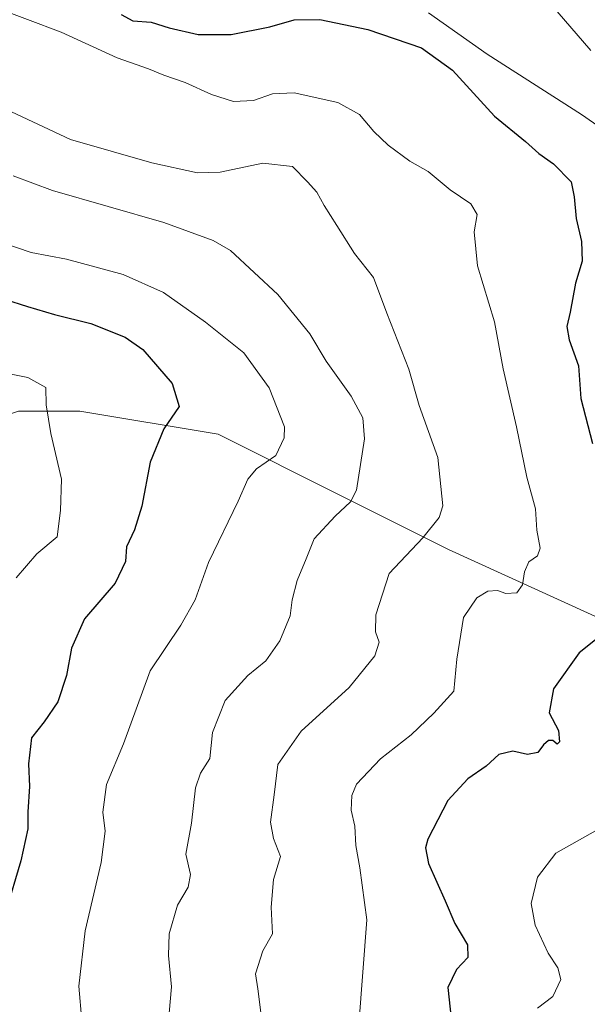
# Model space of a CAD drawing. Units: metres. Extents: x 635188 to 638657, y 4706612 to 4708993.
# Drawn here: x 635464 to 635575, y 4707832 to 4708026 of the extents above; entities that cross this region are included whole.
import ezdxf

# ---------------------------------------------------------------- set-up
doc = ezdxf.new("R2010")
doc.units = ezdxf.units.M
doc.header["$MEASUREMENT"] = 0
for name, color, linetype, lineweight in [('Cultivos herbáceos CxS', 92, 'Continuous', 0), ('Curva de nivel maestra', 36, 'Continuous', 30), ('Curva de nivel normal', 36, 'Continuous', 0), ('Matorral CxS', 135, 'Continuous', 0)]:
    doc.layers.add(name, color=color, linetype=linetype, lineweight=lineweight)

# ---------------------------------------------------------------- blocks, each defined once
blk = doc.blocks.new('*U196')
at = {"layer": 'Curva de nivel normal', "color": 36, "linetype": 'Continuous', "lineweight": 0}
blk.add_polyline3d([(635463.08, 4707915.92, 555), (635467.1, 4707920.61, 555), (635471.1, 4707923.95, 555), (635471.75, 4707929.12, 555), (635471.98, 4707935.3, 555), (635469.87, 4707944.27, 555), (635468.95, 4707949.93, 555), (635468.91, 4707953.32, 555), (635465.36, 4707955.29, 555), (635458.98, 4707956.52, 555)], dxfattribs=at)
blk = doc.blocks.new('*U203')
at = {"layer": 'Curva de nivel normal', "color": 36, "linetype": 'Continuous', "lineweight": 0}
blk.add_polyline3d([(635460.44, 4707981.73, 545), (635466, 4707979.82, 545), (635472.99, 4707978.56, 545), (635484.06, 4707975.5, 545), (635492.02, 4707971.96, 545), (635500.28, 4707966.15, 545), (635507.83, 4707960.14, 545), (635512.75, 4707953.25, 545), (635515.77, 4707945.61, 545), (635515.71, 4707943.4, 545), (635514.1, 4707939.96, 545), (635510.3, 4707937.35, 545), (635508.56, 4707935.3, 545), (635506.66, 4707930.95, 545), (635500.86, 4707918.95, 545), (635498.25, 4707911.61, 545), (635495.41, 4707906.61, 545), (635489.38, 4707897.62, 545), (635484.19, 4707883.29, 545), (635480.84, 4707875.31, 545), (635480.08, 4707869.88, 545), (635480.53, 4707866.1, 545), (635479.76, 4707859.99, 545), (635476.65, 4707846.56, 545), (635475.41, 4707835.64, 545), (635475.96, 4707828.86, 545)], dxfattribs=at)
blk = doc.blocks.new('*U212')
at = {"layer": 'Curva de nivel maestra', "color": 36, "linetype": 'Continuous', "lineweight": 30}
blk.add_polyline3d([(635456.2, 4707972.09, 550), (635465.32, 4707969.21, 550), (635470.59, 4707967.63, 550), (635477.71, 4707965.89, 550), (635484.5, 4707963.2, 550), (635487.93, 4707960.79, 550), (635493.73, 4707954.07, 550), (635495.11, 4707949.57, 550), (635492.06, 4707945.21, 550), (635489.37, 4707938.61, 550), (635487.76, 4707929.99, 550), (635486.35, 4707925.31, 550), (635484.76, 4707922.02, 550), (635484.52, 4707919.11, 550), (635482.5, 4707914.86, 550), (635476.49, 4707907.82, 550), (635473.91, 4707902.1, 550), (635472.98, 4707896.74, 550), (635471.24, 4707891.53, 550), (635468.58, 4707887.6, 550), (635466.06, 4707884.48, 550), (635465.48, 4707879.36, 550), (635465.68, 4707874.9, 550), (635465.35, 4707869.94, 550), (635465.36, 4707866.58, 550), (635463.98, 4707860.28, 550), (635461.01, 4707850.32, 550)], dxfattribs=at)

msp = doc.modelspace()

# ---------------------------------------------------------------- linework, layer by layer
at = {"layer": 'Cultivos herbáceos CxS', "color": 92, "linetype": 'Continuous', "lineweight": 0}
for points in [[(635687.58, 4708048.08, 500.41), (635694.02, 4707981.67, 502.35), (635695.71, 4707960.8, 502.45), (635695.77, 4707947.99, 502.03), (635695.16, 4707939.88, 501.59), (635694.43, 4707934.78, 501.33), (635691.52, 4707922.64, 501.37), (635687.5, 4707912.12, 501.17), (635683.13, 4707904.08, 501.22), (635682.58, 4707903.21, 501.21), (635682.58, 4707903.21, 501.21), (635672.33, 4707906.88, 506.33), (635636.35, 4707910.25, 512.96), (635606.03, 4707922.61, 518.19), (635600.18, 4707933.43, 518.27), (635602.43, 4707961.83, 517.42), (635607.61, 4707979.18, 517.41), (635605.36, 4707984.59, 518.41), (635587.61, 4707997.62, 520.16), (635574.16, 4708006.99, 521.53), (635555.6, 4708018.85, 522.61), (635544.09, 4708026.96, 522.92)], [(635636.35, 4707910.25, 512.96), (635606.03, 4707922.61, 518.19), (635600.18, 4707933.43, 518.27), (635602.43, 4707961.83, 517.42), (635607.61, 4707979.18, 517.41), (635605.36, 4707984.59, 518.41), (635587.61, 4707997.62, 520.16), (635574.16, 4708006.99, 521.53), (635555.6, 4708018.85, 522.61), (635544.09, 4708026.96, 522.92)]]:
    msp.add_polyline3d(points, dxfattribs=at)
at = {"layer": 'Curva de nivel maestra', "color": 36, "linetype": 'Continuous', "lineweight": 30}
for points in [[(635483.68, 4708026.62, 525), (635485.96, 4708025.35, 525), (635489.58, 4708025.12, 525), (635493.14, 4708024.02, 525), (635498.81, 4708022.69, 525), (635505.33, 4708022.7, 525), (635512.9, 4708024.16, 525), (635517.71, 4708025.56, 525), (635522.71, 4708025.65, 525), (635532.13, 4708023.65, 525), (635542.72, 4708020.06, 525), (635548.78, 4708015.69, 525), (635557.01, 4708006.63, 525), (635563.1, 4708001.68, 525), (635565.74, 4707999.31, 525), (635568.61, 4707997.3, 525), (635572.1, 4707993.7, 525), (635572.66, 4707990.81, 525), (635573.09, 4707986.52, 525), (635574.11, 4707982.02, 525), (635574.24, 4707978.14, 525), (635572.95, 4707973.82, 525), (635571.92, 4707968.12, 525), (635571.26, 4707965.27, 525), (635571.72, 4707962.69, 525), (635573.57, 4707957.6, 525), (635573.99, 4707951.12, 525), (635576.31, 4707942.28, 525)], [(635578.85, 4707905.29, 525), (635573.7, 4707901.15, 525), (635568.62, 4707894.07, 525), (635567.79, 4707889.36, 525), (635569.61, 4707885.92, 525), (635569.84, 4707883.65, 525), (635569.33, 4707883.23, 525), (635568.53, 4707883.91, 525), (635567.65, 4707883.91, 525), (635566.65, 4707883.08, 525), (635565.57, 4707881.56, 525), (635563.53, 4707881.18, 525), (635560.63, 4707881.86, 525), (635557.86, 4707881.2, 525), (635555.38, 4707878.88, 525), (635551.78, 4707876.44, 525), (635547.86, 4707872.18, 525), (635543.96, 4707864.57, 525), (635543.47, 4707862.85, 525), (635544.1, 4707859.74, 525), (635547.33, 4707852.41, 525), (635549.22, 4707847.99, 525), (635551.74, 4707843.8, 525), (635551.79, 4707841.29, 525), (635549.56, 4707838.96, 525), (635547.86, 4707835.38, 525), (635548.54, 4707829.29, 525)]]:
    msp.add_polyline3d(points, dxfattribs=at)
at = {"layer": 'Curva de nivel normal', "color": 36, "linetype": 'Continuous', "lineweight": 0}
for points in [[(635563.16, 4708034.5, 520), (635575.98, 4708019.54, 520)], [(635458.64, 4708028.12, 530), (635471.9, 4708023.12, 530), (635482.92, 4708018.08, 530), (635489.06, 4708015.96, 530), (635492.11, 4708014.67, 530), (635496.28, 4708013.28, 530), (635501.44, 4708010.9, 530), (635505.74, 4708009.55, 530), (635509.72, 4708009.71, 530), (635513.45, 4708011.03, 530), (635517.66, 4708011.22, 530), (635526.24, 4708009.34, 530), (635530.52, 4708006.94, 530), (635533.31, 4708003.6, 530), (635536.17, 4708000.94, 530), (635540.41, 4707997.78, 530), (635543.98, 4707995.74, 530), (635548.3, 4707992.15, 530), (635552.39, 4707989.42, 530), (635553.66, 4707987.34, 530), (635553.03, 4707983.92, 530), (635553.68, 4707977.24, 530), (635557.03, 4707966.24, 530), (635558.77, 4707956.99, 530), (635561.34, 4707945.58, 530), (635563.42, 4707935.66, 530), (635565.1, 4707929.45, 530), (635565.38, 4707925.26, 530), (635566.04, 4707921.77, 530), (635565.46, 4707920.22, 530), (635563.81, 4707919.04, 530), (635562.91, 4707917.1, 530), (635562.57, 4707914.54, 530), (635561.44, 4707912.97, 530), (635559.3, 4707912.84, 530), (635557.61, 4707913.43, 530), (635555.71, 4707913.27, 530), (635553.54, 4707911.98, 530), (635550.98, 4707908.12, 530), (635549.66, 4707899.95, 530), (635549.02, 4707893.62, 530), (635545.13, 4707889.29, 530), (635540.66, 4707885.06, 530), (635534.65, 4707880.32, 530), (635529.91, 4707875.34, 530), (635528.99, 4707873.13, 530), (635528.87, 4707870.22, 530), (635529.63, 4707867.09, 530), (635529.77, 4707863.32, 530), (635530.56, 4707858.93, 530), (635531.94, 4707848.7, 530), (635530.36, 4707828.12, 530)], [(635461.05, 4708007.98, 535), (635473.72, 4708002.06, 535), (635489.72, 4707997.48, 535), (635498.71, 4707995.48, 535), (635503.16, 4707995.61, 535), (635511.52, 4707997.37, 535), (635517.36, 4707996.72, 535), (635520.31, 4707993.71, 535), (635522.17, 4707991.68, 535), (635523.56, 4707989.09, 535), (635526.1, 4707985.14, 535), (635529.52, 4707979.65, 535), (635533.28, 4707974.94, 535), (635535.87, 4707967.94, 535), (635540.18, 4707956.9, 535), (635542.25, 4707949.78, 535), (635545.88, 4707939.57, 535), (635546.9, 4707930.08, 535), (635546.14, 4707927.77, 535), (635542.98, 4707923.8, 535), (635536.34, 4707916.74, 535), (635533.7, 4707908.61, 535), (635533.68, 4707905.28, 535), (635534.37, 4707903.28, 535), (635533.51, 4707900.56, 535), (635528.46, 4707894.38, 535), (635519.05, 4707885.75, 535), (635514.46, 4707879.25, 535), (635513.74, 4707873.29, 535), (635513.05, 4707867.89, 535), (635513.63, 4707864.68, 535), (635514.97, 4707861.14, 535), (635513.63, 4707856.65, 535), (635513.18, 4707851.21, 535), (635513.44, 4707845.96, 535), (635511.52, 4707842.62, 535), (635510.06, 4707838.11, 535), (635510.55, 4707835.15, 535), (635511.28, 4707829.42, 535)], [(635462.51, 4707994.92, 540), (635470.2, 4707992.03, 540), (635492.09, 4707985.72, 540), (635501.77, 4707982.22, 540), (635505.16, 4707980.22, 540), (635514.48, 4707971.59, 540), (635520.77, 4707963.88, 540), (635523.98, 4707958.52, 540), (635528.89, 4707951.63, 540), (635531.18, 4707947.34, 540), (635531.53, 4707943.23, 540), (635529.93, 4707933.13, 540), (635528.74, 4707930.85, 540), (635525.72, 4707928.01, 540), (635521.64, 4707923.56, 540), (635520.03, 4707919.67, 540), (635518.25, 4707915.38, 540), (635517.28, 4707911.56, 540), (635516.93, 4707908.41, 540), (635514.87, 4707903.56, 540), (635512.12, 4707899.61, 540), (635508.58, 4707896.74, 540), (635504.14, 4707891.78, 540), (635501.66, 4707885.53, 540), (635501.15, 4707880.43, 540), (635499.27, 4707877.5, 540), (635498.28, 4707874.64, 540), (635497.51, 4707867.71, 540), (635496.39, 4707861.62, 540), (635497.35, 4707857.62, 540), (635496.86, 4707855.11, 540), (635494.75, 4707851.56, 540), (635493.12, 4707845.94, 540), (635492.97, 4707841.68, 540), (635493.61, 4707835.52, 540), (635492.9, 4707828.14, 540)], [(635576.91, 4707866.17, 520), (635569.12, 4707861.78, 520), (635565.52, 4707857.06, 520), (635564.26, 4707851.92, 520), (635565.05, 4707847.63, 520), (635567.56, 4707842.12, 520), (635569.5, 4707839.29, 520), (635570.06, 4707836.96, 520), (635568.53, 4707833.62, 520), (635565.46, 4707831.35, 520)]]:
    msp.add_polyline3d(points, dxfattribs=at)
at = {"layer": 'Matorral CxS', "color": 135, "linetype": 'Continuous', "lineweight": 0}
for points in [[(635544.09, 4708026.96, 522.92), (635555.6, 4708018.85, 522.61), (635574.16, 4708006.99, 521.53), (635587.61, 4707997.62, 520.16), (635605.36, 4707984.59, 518.41), (635607.61, 4707979.18, 517.41), (635602.43, 4707961.83, 517.42), (635600.18, 4707933.43, 518.27), (635606.03, 4707922.61, 518.19), (635636.35, 4707910.25, 512.96), (635621.96, 4707895.81, 514.83), (635621.96, 4707895.81, 514.83), (635609.89, 4707897.32, 516.98), (635581.22, 4707906.37, 523.18), (635548.02, 4707921.47, 532.63), (635526.9, 4707932.04, 539.79), (635502.76, 4707944.12, 546.94), (635475.6, 4707948.64, 552.99), (635463.53, 4707948.64, 555.63)], [(635636.35, 4707910.25, 512.96), (635606.03, 4707922.61, 518.19), (635600.18, 4707933.43, 518.27), (635602.43, 4707961.83, 517.42), (635607.61, 4707979.18, 517.41), (635605.36, 4707984.59, 518.41), (635587.61, 4707997.62, 520.16), (635574.16, 4708006.99, 521.53), (635555.6, 4708018.85, 522.61), (635544.09, 4708026.96, 522.92)], [(635205.5, 4708014.71, 541.92), (635223.63, 4707995.44, 545.24), (635235.7, 4707978.84, 550.63), (635246.26, 4707960.72, 556.66), (635258.33, 4707944.12, 563.17), (635280.96, 4707922.98, 571.09), (635311.14, 4707916.94, 568.32), (635335.28, 4707915.43, 566.98), (635353.38, 4707919.96, 565.74), (635374.51, 4707921.47, 568.4), (635406.19, 4707922.98, 572.08), (635424.3, 4707933.55, 567.6), (635440.9, 4707941.1, 562.56), (635463.53, 4707948.64, 555.63), (635475.6, 4707948.64, 552.99), (635502.76, 4707944.12, 546.94), (635526.9, 4707932.04, 539.79), (635548.02, 4707921.47, 532.63), (635581.22, 4707906.37, 523.18), (635609.89, 4707897.32, 516.98), (635621.96, 4707895.81, 514.83), (635636.35, 4707910.25, 512.96)], [(635205.5, 4708014.71, 541.92), (635223.63, 4707995.44, 545.24), (635235.7, 4707978.84, 550.63), (635246.26, 4707960.72, 556.66), (635258.33, 4707944.12, 563.17), (635280.96, 4707922.98, 571.09), (635311.14, 4707916.94, 568.32), (635335.28, 4707915.43, 566.98), (635353.38, 4707919.96, 565.74), (635374.51, 4707921.47, 568.4), (635406.19, 4707922.98, 572.08), (635424.3, 4707933.55, 567.6), (635440.9, 4707941.1, 562.56), (635463.53, 4707948.64, 555.63), (635475.6, 4707948.64, 552.99), (635502.76, 4707944.12, 546.94), (635526.9, 4707932.04, 539.79), (635548.02, 4707921.47, 532.63), (635581.22, 4707906.37, 523.18), (635609.89, 4707897.32, 516.98), (635621.96, 4707895.81, 514.83), (635636.35, 4707910.25, 512.96)], [(635463.53, 4707948.64, 555.63), (635475.6, 4707948.64, 552.99), (635502.76, 4707944.12, 546.94), (635526.9, 4707932.04, 539.79), (635548.02, 4707921.47, 532.63), (635581.22, 4707906.37, 523.18)]]:
    msp.add_polyline3d(points, dxfattribs=at)

# ---------------------------------------------------------------- block references
at = {"layer": 'Curva de nivel maestra', "color": 36, "linetype": 'Continuous', "lineweight": 30}
msp.add_blockref('*U212', (0, 0), dxfattribs=at)
at = {"layer": 'Curva de nivel normal', "color": 36, "linetype": 'Continuous', "lineweight": 0}
for name in ['*U196', '*U203']:
    msp.add_blockref(name, (0, 0), dxfattribs=at)

doc.saveas('drawing.dxf')
